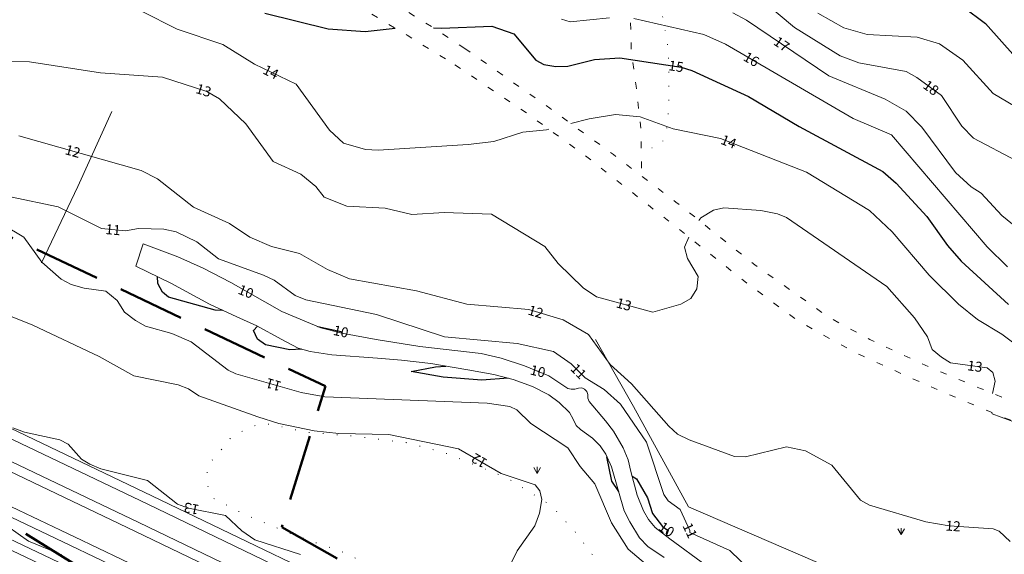
# Model space of a CAD drawing. Units: metres. Extents: x 138951 to 142517, y 6588296 to 6593655.
# Drawn here: x 141247 to 141396, y 6588509 to 6588590 of the extents above; entities that cross this region are included whole.
import ezdxf
from ezdxf.enums import TextEntityAlignment as Align

# ---------------------------------------------------------------- set-up
doc = ezdxf.new("R2010")
doc.units = ezdxf.units.M
for name, pattern in [('Gångbana', [3, 1, -2]), ('Stig', [3, 1, -2]), ('Traktgräns', [14, 10, -4]), ('Ägoslagsgräns', [2.05, 0.05, -2])]:
    doc.linetypes.add(name, pattern=pattern)
for name, color, linetype, lineweight in [('Dike', 8, 'Continuous', 18), ('Gångbana', 8, 'Gångbana', 18), ('Höjdkurva_1m', 8, 'Continuous', 18), ('Höjdkurva_5m', 8, 'Continuous', 25), ('Järnväg', 8, 'Continuous', 18), ('Staket', 8, 'Staket', 18), ('Stig', 8, 'Stig', 5), ('Traktgräns', 12, 'Traktgräns', 50), ('Ägoslagsgräns', 8, 'Ägoslagsgräns', 18), ('Äng', 8, 'Continuous', 5)]:
    doc.layers.add(name, color=color, linetype=linetype, lineweight=lineweight)
doc.layers.add('Höjdbesiffring_1m_TXT', color=8, linetype='Continuous')
doc.layers.add('Höjdbesiffring_5m_TXT', color=8, linetype='Continuous')
doc.styles.add('Arial', font='arial.ttf', dxfattribs={"height": 2.5})
doc.linetypes.add('Staket', pattern='A,5,[4,Jarfalla.SHX,S=0.1,R=0,X=0,Y=0],5', length=10)

# ---------------------------------------------------------------- blocks, each defined once
blk = doc.blocks.new('ANG')
at = {"color": 0, "linetype": 'Continuous'}
for p, q in [((-0.5, 0.875), (0, 0)), ((0, 1), (0, 0)), ((0, 0), (0.5, 0.875))]:
    blk.add_line(p, q, dxfattribs=at)

msp = doc.modelspace()

# ---------------------------------------------------------------- linework, layer by layer
at = {"layer": 'Dike'}
for points in [[(141266.09, 6588555.89, 8.43), (141264.97, 6588552.55, 8.43)], [(141266.09, 6588555.89, 8.43), (141271.3, 6588553.94, 8.43), (141275.09, 6588552.24, 8.43), (141279.26, 6588550.1, 8.43), (141286.99, 6588545.7, 8.43), (141292.87, 6588543.25, 8.43), (141296.03, 6588542.44, 8.43), (141301.17, 6588541.49, 8.43), (141307.77, 6588540.42, 8.43), (141317, 6588539.38, 8.43), (141320.03, 6588538.67, 8.43), (141323.53, 6588537.53, 8.43), (141327.21, 6588536, 8.43), (141330.1, 6588534.11, 8.43), (141330.58, 6588533.98, 8.43), (141331.13, 6588534.02, 8.43), (141331.7, 6588534.17, 8.43), (141332.21, 6588534.19, 8.43), (141332.58, 6588534.02, 8.43), (141332.95, 6588533.64, 8.43), (141333.09, 6588533.22, 8.43), (141333.12, 6588532.66, 8.43), (141333.28, 6588532.12, 8.43), (141335.75, 6588529.25, 8.43), (141336.97, 6588527.66, 8.43), (141338.42, 6588525.17, 8.43), (141339.17, 6588523.35, 8.43), (141339.6, 6588521.58, 8.43), (141340.54, 6588518.03, 8.43), (141341.48, 6588515.68, 8.43), (141342.24, 6588514.36, 8.43), (141343.26, 6588513.17, 8.43), (141345.48, 6588511.43, 8.43), (141350.94, 6588507.41, 8.43)], [(141264.97, 6588552.55, 8.43), (141270.26, 6588549.97, 8.43), (141276.07, 6588546.82, 8.43), (141280.18, 6588544.89, 8.43), (141283.2, 6588543.57, 8.43), (141286.86, 6588541.52, 8.43), (141289.41, 6588540.19, 8.43), (141291.24, 6588539.68, 8.43), (141294.49, 6588539.17, 8.43), (141301.4, 6588538.68, 8.43), (141305.03, 6588538.38, 8.43), (141309.44, 6588537.85, 8.43), (141314.99, 6588536.94, 8.43), (141318.95, 6588536.19, 8.43), (141321.85, 6588535.46, 8.43), (141324.75, 6588534.39, 8.43), (141327.21, 6588533.14, 8.43), (141328.77, 6588532, 8.43), (141330.36, 6588530.47, 8.43), (141330.9, 6588529.46, 8.43), (141331.33, 6588528.53, 8.43), (141332.02, 6588527.93, 8.43), (141333.82, 6588526.59, 8.43), (141334.96, 6588525.48, 8.43), (141335.81, 6588524.18, 8.43), (141336.66, 6588522.28, 8.43), (141337.73, 6588518.64, 8.43), (141338.58, 6588515.64, 8.43), (141339.41, 6588514.02, 8.43), (141340.91, 6588511.6, 8.43), (141342.13, 6588510.3, 8.43), (141344.61, 6588508.62, 8.43)]]:
    msp.add_polyline3d(points, dxfattribs=at)
at = {"layer": 'Gångbana', "flags": 128}
for points in [[(141314.54, 6588585.38), (141309.74, 6588588.52), (141305.7, 6588591.05), (141300.95, 6588593.81), (141293.53, 6588598.13), (141283.79, 6588604.19), (141271.97, 6588612.92)], [(141270.6, 6588610.44), (141280, 6588603.35), (141287.86, 6588598), (141292.67, 6588595.18), (141305.86, 6588587.37), (141313.06, 6588582.91)], [(141314.54, 6588585.38), (141327.36, 6588576.36), (141336.97, 6588569.36), (141346.38, 6588562.21), (141358.3, 6588552.73), (141369.39, 6588544.86), (141375.61, 6588541.49), (141385.38, 6588536.99), (141392.29, 6588534.12), (141405.57, 6588528.66), (141413.49, 6588525.35), (141421.14, 6588521.92), (141432.37, 6588516.34), (141441.52, 6588511.49), (141451.67, 6588506.09), (141463.12, 6588500.49), (141464.13, 6588500.14), (141465.28, 6588499.93), (141466.45, 6588499.89), (141468.28, 6588499.98), (141470.52, 6588500.51), (141471.61, 6588500.93), (141472.96, 6588501.77), (141474.63, 6588503.04), (141479.27, 6588508.82), (141485.61, 6588516.89), (141491.87, 6588524.99), (141501.35, 6588536.87), (141505.81, 6588542.27), (141508.11, 6588544.72), (141510.77, 6588546.88), (141514.99, 6588549.66), (141520.67, 6588552.62), (141530.72, 6588557.07), (141541.66, 6588562.06), (141551.35, 6588566.87), (141559.68, 6588571.48), (141562.13, 6588573.09), (141565.38, 6588575.49), (141569.42, 6588578.74), (141571.79, 6588580.74)], [(141313.06, 6588582.91), (141324.03, 6588575.51), (141332.76, 6588569.17), (141346.5, 6588558.39), (141356.52, 6588550.43), (141364.32, 6588544.64), (141368.03, 6588542.45), (141374.06, 6588539.21), (141384.25, 6588534.59), (141394.89, 6588530.12), (141405.48, 6588525.75), (141414.93, 6588521.68), (141425.33, 6588516.87), (141435.8, 6588511.83), (141445.32, 6588506.55), (141452.73, 6588502.61), (141460.41, 6588498.35), (141465.76, 6588495.38), (141468.66, 6588493.34), (141470.73, 6588491.43), (141472.51, 6588489.54), (141474.71, 6588486.58), (141476.72, 6588483.25), (141479.87, 6588478.22), (141483.63, 6588471.92), (141487.12, 6588465.99), (141491.24, 6588459.39), (141495.16, 6588453.61), (141499.69, 6588447.87), (141504.91, 6588441.68), (141509.72, 6588436.23)]]:
    msp.add_lwpolyline(points, dxfattribs=at)
at = {"layer": 'Höjdkurva_1m'}
for points in [[(141359.62, 6588592.41, 18), (141364.26, 6588588.55, 18), (141371.12, 6588584.24, 18), (141373.95, 6588583.22, 18), (141381.09, 6588581.9, 18), (141382.71, 6588581.01, 18), (141386.42, 6588578.29, 18), (141389.49, 6588573.63, 18), (141391.25, 6588571.85, 18), (141397.73, 6588568.41, 18)], [(141265.79, 6588590.98, 14), (141271.21, 6588588.29, 14), (141278.06, 6588585.94, 14), (141282.84, 6588583.01, 14), (141289.11, 6588579.98, 14), (141294.16, 6588573.05, 14), (141296.25, 6588571.1, 14), (141299.57, 6588570.11, 14), (141301.5, 6588570.05, 14), (141315.04, 6588570.9, 14), (141318.93, 6588571.36, 14), (141323.3, 6588572.76, 14), (141326.88, 6588573.11, 14), (141327.22, 6588573.2, 14)], [(141329.14, 6588589.77, 16), (141330.42, 6588589.4, 16), (141336.38, 6588590, 16)], [(141340.06, 6588589.87, 16), (141350.57, 6588587.46, 16), (141353.88, 6588586, 16), (141373.08, 6588574.79, 16), (141378.88, 6588572.37, 16), (141393.31, 6588555.48, 16), (141396.37, 6588552.46, 16)], [(141354.94, 6588590.76, 17), (141357.03, 6588589.61, 17), (141369.43, 6588581.22, 17), (141377.92, 6588577.72, 17), (141381.08, 6588575.91, 17), (141383.43, 6588573.5, 17), (141388.52, 6588566.68, 17), (141390.88, 6588564.52, 17), (141392.39, 6588563.53, 17), (141395.51, 6588560.19, 17), (141398.2, 6588558.04, 17)], [(141367.76, 6588590.67, 19), (141371.69, 6588588.5, 19), (141375.23, 6588587.46, 19), (141382.74, 6588587.08, 19), (141386.12, 6588586.06, 19), (141389.65, 6588583.61, 19), (141394.2, 6588578.6, 19), (141399.75, 6588575.3, 19)], [(141245.24, 6588583.4, 13), (141248.93, 6588583.35, 13), (141259.63, 6588581.68, 13), (141268.97, 6588581.03, 13), (141275.67, 6588578.9, 13), (141277.57, 6588577.77, 13), (141281.54, 6588573.98, 13), (141285.67, 6588568.33, 13), (141289.82, 6588566.41, 13), (141292.09, 6588564.55, 13), (141293.34, 6588562.97, 13), (141296.77, 6588561.61, 13), (141302.55, 6588561.27, 13), (141306.57, 6588560.35, 13), (141311.43, 6588560.65, 13), (141318.56, 6588560.39, 13), (141326.64, 6588555.5, 13), (141328.61, 6588552.94, 13), (141332.41, 6588549.29, 13), (141334.43, 6588547.9, 13), (141342.88, 6588545.62, 13), (141347.11, 6588546.84, 13), (141348.63, 6588547.69, 13), (141349.53, 6588549.15, 13), (141349.74, 6588550.98, 13), (141348.11, 6588553.72, 13), (141347.66, 6588555.43, 13), (141348.33, 6588556.93, 13)], [(141330.54, 6588574.05, 14), (141333.29, 6588574.75, 14), (141337.26, 6588575.4, 14), (141341.01, 6588575.08, 14), (141345.96, 6588573.23, 14), (141353.11, 6588571.79, 14), (141366.08, 6588566.71, 14), (141375.54, 6588560.95, 14), (141378.99, 6588557.74, 14), (141384.57, 6588551.2, 14), (141388.97, 6588546.84, 14), (141391.87, 6588544.5, 14), (141395.51, 6588542.27, 14), (141402.26, 6588537.22, 14)], [(141247.32, 6588572.18, 12), (141265.75, 6588566.96, 12), (141268.24, 6588565.73, 12), (141273.63, 6588561.44, 12), (141279.09, 6588558.99, 12), (141282.13, 6588556.93, 12), (141285.39, 6588555.52, 12), (141289.64, 6588554.46, 12), (141293.88, 6588552.06, 12), (141297.17, 6588550.62, 12), (141307.25, 6588548.83, 12), (141314.88, 6588546.84, 12), (141324.21, 6588545.99, 12), (141329.37, 6588544.43, 12), (141333.19, 6588542.22, 12), (141336.48, 6588537.72, 12), (141339.71, 6588534.8, 12), (141345.31, 6588528.44, 12), (141346.62, 6588527.22, 12), (141348.4, 6588526.35, 12), (141355.22, 6588523.84, 12), (141356.87, 6588523.79, 12), (141363.05, 6588525.3, 12), (141365.92, 6588524.7, 12), (141369.9, 6588522.56, 12), (141374.21, 6588517.29, 12), (141375.58, 6588516.5, 12), (141384.05, 6588513.98, 12), (141387.6, 6588513.41, 12), (141394.22, 6588512.95, 12), (141395.11, 6588512.61, 12), (141396.79, 6588511.04, 12)], [(141246.06, 6588563.01, 11), (141253.26, 6588561.51, 11), (141259.76, 6588558.2, 11), (141263.41, 6588557.88, 11), (141265.34, 6588558.22, 11), (141269.19, 6588558.14, 11), (141271.04, 6588557.72, 11), (141274.18, 6588556.19, 11), (141277.42, 6588553.65, 11), (141284.23, 6588551.21, 11), (141285.81, 6588550.45, 11), (141288.97, 6588548.1, 11), (141290.58, 6588547.49, 11), (141301.23, 6588545.27, 11), (141311.5, 6588541.88, 11), (141322.47, 6588540.89, 11), (141327.91, 6588539.66, 11), (141330.59, 6588537.83, 11), (141332.68, 6588535.69, 11), (141335.57, 6588533.97, 11), (141338.03, 6588531.72, 11), (141341.96, 6588526, 11), (141344.56, 6588518.11, 11), (141345.23, 6588517.16, 11), (141347.03, 6588515.84, 11), (141348.5, 6588512.71, 11)], [(141349.86, 6588559.44, 13), (141350.12, 6588559.81, 13), (141352.07, 6588561, 13), (141353.61, 6588561.34, 13), (141359.17, 6588560.93, 13), (141361.7, 6588560.45, 13), (141363.03, 6588559.9, 13), (141378.18, 6588549.49, 13), (141382.37, 6588544.78, 13), (141384.32, 6588541.9, 13), (141385, 6588539.96, 13), (141386.43, 6588538.82, 13), (141387.79, 6588537.96, 13), (141393.29, 6588537.21, 13), (141394.15, 6588536.51, 13), (141394.51, 6588535.23, 13), (141394.12, 6588533.37, 13)], [(141341.82, 6588507.65, 11), (141339.16, 6588509.89, 11), (141336.66, 6588513.85, 11), (141334.17, 6588519.72, 11), (141331.94, 6588522.32, 11), (141330.1, 6588525.17, 11), (141324.51, 6588528.84, 11), (141322.39, 6588530.9, 11), (141321.35, 6588531.39, 11), (141317.95, 6588531.89, 11), (141293.45, 6588532.85, 11), (141289.87, 6588533.49, 11), (141280.06, 6588536.29, 11), (141278.87, 6588536.89, 11), (141273.28, 6588541.15, 11), (141270.38, 6588542.39, 11), (141266.42, 6588543.48, 11), (141264.92, 6588544.34, 11), (141263.24, 6588545.61, 11), (141262.17, 6588547.39, 11), (141260.43, 6588548.78, 11), (141257.16, 6588549.23, 11), (141255.2, 6588549.77, 11), (141253.71, 6588550.57, 11), (141250.79, 6588553.16, 11), (141248.06, 6588556.91, 11), (141244.94, 6588558.78, 11)], [(141321.3, 6588507.27, 12), (141322.47, 6588509.63, 12), (141325.12, 6588513.4, 12), (141325.84, 6588515.3, 12), (141326.16, 6588517.38, 12), (141325.89, 6588518.68, 12), (141325.16, 6588519.56, 12), (141320.05, 6588521.28, 12), (141313.62, 6588525.03, 12), (141303.1, 6588527.15, 12), (141295.55, 6588527.31, 12), (141291.84, 6588527.7, 12), (141286.54, 6588528.83, 12), (141283.35, 6588529.83, 12), (141274.44, 6588533.02, 12), (141272.89, 6588534.05, 12), (141271.33, 6588534.65, 12), (141264.68, 6588536, 12), (141259.41, 6588538.93, 12), (141249.45, 6588543.64, 12), (141239.47, 6588547.62, 12)], [(141393.99, 6588530.5, 13), (141394.07, 6588530.28, 13), (141398.15, 6588528.76, 13), (141401.16, 6588526.3, 13), (141403.07, 6588523.9, 13), (141403.95, 6588522.31, 13), (141407.1, 6588520.87, 13), (141413.9, 6588519.2, 13), (141415.41, 6588518.55, 13), (141417.43, 6588516.91, 13), (141418.9, 6588516.25, 13), (141425.35, 6588516.9, 13)], [(141289.8, 6588509.1, 13), (141282.9, 6588511.28, 13), (141280.92, 6588512.65, 13), (141278.5, 6588514.94, 13), (141272.92, 6588516.08, 13), (141271.24, 6588516.68, 13), (141266.73, 6588520.25, 13), (141259.66, 6588521.97, 13), (141258.05, 6588522.67, 13), (141256.79, 6588523.44, 13), (141254.78, 6588525.73, 13), (141253.51, 6588526.38, 13), (141248.16, 6588527.52, 13), (141246.43, 6588528.15, 13)], [(141244.04, 6588514.4, 13), (141248.78, 6588511.11, 13), (141253.8, 6588509.05, 13)], [(141348.5, 6588512.71, 11), (141348.47, 6588512.37, 11), (141354.51, 6588509.66, 11), (141357.7, 6588506.61, 11), (141359.09, 6588505.84, 11), (141365.77, 6588503.51, 11), (141371, 6588500.4, 11), (141374, 6588499.64, 11), (141385.11, 6588498.64, 11), (141386.84, 6588498.23, 11), (141388.64, 6588497.7, 11), (141391.94, 6588494.77, 11), (141396.62, 6588492.99, 11)]]:
    msp.add_polyline3d(points, dxfattribs=at)
at = {"layer": 'Höjdkurva_5m'}
for points in [[(141389.69, 6588591.63, 20), (141393.07, 6588589.12, 20), (141397.55, 6588584.03, 20)], [(141284.43, 6588590.67, 15), (141293.98, 6588588.35, 15), (141299.55, 6588587.93, 15), (141304.07, 6588588.43, 15)], [(141309.82, 6588588.47, 15), (141311.03, 6588588.43, 15), (141318.61, 6588588.72, 15), (141321.96, 6588587.55, 15), (141325.25, 6588583.61, 15), (141326.47, 6588582.94, 15), (141328.28, 6588582.63, 15), (141330.11, 6588582.72, 15), (141334.12, 6588583.71, 15), (141337.93, 6588583.97, 15), (141347.17, 6588582.56, 15), (141348.8, 6588582.06, 15), (141357.32, 6588578.11, 15), (141364.97, 6588573.61, 15), (141377.58, 6588566.82, 15), (141379.6, 6588565.07, 15), (141384.22, 6588560.05, 15), (141387.3, 6588555.68, 15), (141389.38, 6588553.28, 15), (141396.53, 6588546.79, 15)], [(141278.1, 6588545.87, 10), (141276.94, 6588545.9, 10), (141269.9, 6588547.85, 10), (141268.98, 6588548.61, 10), (141268.28, 6588549.93, 10), (141268.21, 6588550.97, 10)], [(141289.93, 6588540.05, 10), (141288.2, 6588539.95, 10), (141284.5, 6588540.68, 10), (141283.3, 6588541.55, 10), (141282.7, 6588542.86, 10), (141283.32, 6588543.51, 10)], [(141292.41, 6588543.45, 10), (141296.13, 6588542.64, 10)], [(141296.13, 6588542.64, 10), (141295.93, 6588542.47, 10)], [(141321.11, 6588535.65, 10), (141317.12, 6588535.35, 10), (141311.3, 6588535.8, 10), (141306.45, 6588536.68, 10), (141310.16, 6588537.37, 10), (141311.69, 6588537.48, 10)], [(141325.41, 6588536.75, 10), (141325.81, 6588536.65, 10)], [(141325.81, 6588536.65, 10), (141325.71, 6588536.62, 10)], [(141337.76, 6588518.55, 10), (141336.72, 6588520.11, 10), (141335.98, 6588523.79, 10)], [(141339.78, 6588520.91, 10), (141340.42, 6588520.46, 10), (141342.08, 6588517.63, 10), (141342.84, 6588515.28, 10), (141344.37, 6588513.29, 10), (141345.21, 6588512.71, 10)], [(141345.21, 6588512.71, 10), (141344.92, 6588511.87, 10), (141344.92, 6588511.87, 10)]]:
    msp.add_polyline3d(points, dxfattribs=at)
at = {"layer": 'Järnväg'}
for points in [[(141151.95, 6588573.02, 13.31), (141219.98, 6588540.59, 12.98), (141267.38, 6588517.93, 12.98), (141305.19, 6588499.74, 12.98), (141354.53, 6588476.28, 12.98), (141397.47, 6588455.68, 12.98), (141430.71, 6588439.32, 12.98), (141455.04, 6588426.96, 12.86), (141476.28, 6588415.86, 12.86), (141505.67, 6588400, 12.86)], [(141144.39, 6588571.64, 13.27), (141218.04, 6588536.53, 12.98), (141265.43, 6588513.88, 12.98), (141303.24, 6588495.68, 12.98), (141352.59, 6588472.22, 12.98), (141395.51, 6588451.63, 12.98), (141428.7, 6588435.29, 12.98), (141452.98, 6588422.96, 12.86), (141474.17, 6588411.88, 12.86), (141496.19, 6588400, 12.86)], [(141151.29, 6588571.63, 13.31), (141219.36, 6588539.3, 12.98), (141266.76, 6588516.64, 12.98), (141304.57, 6588498.44, 12.98), (141353.91, 6588474.98, 12.98), (141396.85, 6588454.39, 12.98), (141430.07, 6588438.03, 12.98), (141454.38, 6588425.68, 12.86), (141475.61, 6588414.59, 12.86), (141502.65, 6588400, 12.86)], [(141143.73, 6588570.25, 13.27), (141217.42, 6588535.24, 12.98), (141264.81, 6588512.58, 12.98), (141302.62, 6588494.38, 12.98), (141351.97, 6588470.92, 12.98), (141394.88, 6588450.34, 12.98), (141428.06, 6588434.01, 12.98), (141452.32, 6588421.68, 12.86), (141473.5, 6588410.62, 12.86), (141493.17, 6588400, 12.86)], [(141473.83, 6588400, 12.41), (141470.38, 6588402.12, 12.41), (141451.74, 6588412.94, 12.99), (141445.96, 6588416.21, 12.99), (141429.16, 6588425.66, 12.99), (141406.92, 6588437.45, 12.99), (141381.5, 6588450.67, 12.99), (141357.21, 6588462.87, 13.13), (141326.53, 6588477.87, 13.13), (141291.4, 6588494.63, 13.13), (141255.71, 6588511.74, 13.35), (141219.78, 6588528.85, 13.35), (141171.78, 6588551.75, 13.21)], [(141471.08, 6588400, 12.41), (141469.64, 6588400.88, 12.41), (141451.03, 6588411.7, 12.99), (141445.26, 6588414.96, 12.99), (141428.47, 6588424.4, 12.99), (141406.26, 6588436.18, 12.99), (141380.84, 6588449.4, 12.99), (141356.57, 6588461.58, 13.13), (141325.9, 6588476.57, 13.13), (141290.78, 6588493.34, 13.13), (141255.09, 6588510.45, 13.35), (141219.17, 6588527.56, 13.35), (141171.16, 6588550.46, 13.21)], [(141462.72, 6588400, 12.2), (141461.01, 6588401.04, 12.2), (141442.96, 6588411.6, 12.2), (141416.98, 6588425.55, 12.2), (141380.31, 6588444.77, 13.07), (141344.62, 6588462.63, 13.07), (141309.33, 6588479.62, 13.07), (141279.57, 6588493.81, 13.07), (141234.4, 6588515.32, 13.07), (141191.51, 6588535.81, 13.07), (141169.28, 6588546.57, 13.07)], [(141465.48, 6588400, 12.2), (141461.75, 6588402.27, 12.2), (141443.66, 6588412.85, 12.2), (141417.65, 6588426.82, 12.2), (141380.97, 6588446.05, 13.07), (141345.25, 6588463.91, 13.07), (141309.95, 6588480.91, 13.07), (141280.19, 6588495.11, 13.07), (141235.02, 6588516.62, 13.07), (141192.13, 6588537.1, 13.07), (141169.91, 6588547.87, 13.07)]]:
    msp.add_polyline3d(points, dxfattribs=at)
at = {"layer": 'Staket', "flags": 128}
for points in [[(141261.34, 6588575.84), (141256.22, 6588564.54), (141250.76, 6588553.06)], [(141478.37, 6588450.11), (141461.87, 6588456.55), (141446.18, 6588462.6), (141429.46, 6588473.05), (141414.58, 6588482.24), (141397.99, 6588492.44), (141384.44, 6588500.61), (141365.17, 6588508.96), (141348.26, 6588516.28), (141339.99, 6588531.4), (141334.25, 6588541.51)]]:
    msp.add_lwpolyline(points, dxfattribs=at)
at = {"layer": 'Stig', "flags": 128}
msp.add_lwpolyline([(141339.83, 6588658.15), (141340.18, 6588654.93), (141340.58, 6588649.49), (141340.49, 6588646.6), (141340.28, 6588643.1), (141340.05, 6588638.44), (141339.76, 6588635.06), (141339.38, 6588630.06), (141339.42, 6588626.3), (141339.52, 6588621.26), (141339.49, 6588616.55), (141339.43, 6588612.03), (141339.4, 6588606.6), (141339.43, 6588604.16), (141339.78, 6588597.84), (141339.51, 6588591.3), (141339.64, 6588585.17), (141340.37, 6588579.68), (141340.69, 6588576.94), (141341.11, 6588573.17), (141341.16, 6588570.13), (141341.22, 6588566.13)], dxfattribs=at)
at = {"layer": 'Traktgräns', "flags": 128}
for points in [[(141519.28, 6588400), (141494.62, 6588415.68), (141419.38, 6588461.18), (141407.52, 6588445.08), (141286.95, 6588513.18), (141293.53, 6588534.43), (141104, 6588624.31)], [(141183.02, 6588518.7), (141190.44, 6588527.29), (141206.46, 6588519.66), (141211.89, 6588531.92), (141242.05, 6588516.17), (141281.65, 6588491.41), (141317.49, 6588476.89), (141339.8, 6588464.49), (141338.83, 6588462.74), (141344.29, 6588459.71), (141345.26, 6588461.45), (141382.43, 6588440.79), (141417.99, 6588421.62), (141434.59, 6588400)]]:
    msp.add_lwpolyline(points, dxfattribs=at)
at = {"layer": 'Ägoslagsgräns', "flags": 128}
for points in [[(141528.67, 6588663.94), (141528.87, 6588661.41), (141528.93, 6588660.72), (141528.93, 6588660.02), (141528.88, 6588659.27), (141528.78, 6588658.59), (141528.58, 6588657.75), (141523.78, 6588652.95), (141521.87, 6588650.62), (141521.52, 6588649.41), (141521.41, 6588647.85), (141521.61, 6588644.97), (141521.82, 6588642.31), (141521.85, 6588640.35), (141521.81, 6588639.1), (141521.68, 6588638.07), (141521.45, 6588636.63), (141520.97, 6588635.34), (141520.12, 6588634.19), (141515.44, 6588630.95), (141510.05, 6588627.6), (141507.7, 6588625.27), (141506.95, 6588623.75), (141506, 6588622.07), (141501.41, 6588620.12), (141491.63, 6588617.62), (141481.73, 6588616.37), (141470.88, 6588615.86), (141459.01, 6588616.06), (141451.07, 6588616.64), (141448.29, 6588618.26), (141447.46, 6588619.77), (141447.53, 6588622.96), (141448.46, 6588628.35), (141448.28, 6588629.25), (141447.76, 6588629.95), (141446.43, 6588630.18), (141437.65, 6588630.39), (141428.64, 6588631.09), (141420.71, 6588631.61), (141412.22, 6588631.92), (141405.22, 6588631.97), (141401.27, 6588632.16), (141400.39, 6588631.85), (141398.9, 6588630.06), (141396.24, 6588626.93), (141394.96, 6588626.42), (141391.2, 6588626.19), (141383.53, 6588626.84), (141382.14, 6588627.42), (141381.56, 6588628.44), (141382.34, 6588633.37), (141381.97, 6588634.56), (141380.42, 6588636.19), (141375.07, 6588637.8), (141370.67, 6588638.21), (141367.39, 6588638.2), (141363.68, 6588637.68), (141359.26, 6588636.33), (141355.13, 6588634.63), (141348.87, 6588631.94), (141347.93, 6588631.22), (141347.18, 6588630.11), (141346.59, 6588628.64), (141343.73, 6588621.66), (141343.48, 6588619.48), (141343.66, 6588615.08), (141343.73, 6588612.13), (141343.59, 6588609.55), (141343.28, 6588602.84), (141343.19, 6588598.62), (141343.63, 6588593.44), (141344.45, 6588589.82), (141345.24, 6588585.13), (141345.35, 6588578.97), (141345.25, 6588576.1), (141345.12, 6588574.2), (141344.89, 6588572.53), (141344.18, 6588570.87), (141343.42, 6588570.47), (141341.16, 6588570.13)], [(141390.99, 6588455.6), (141388.9, 6588456.03), (141387.49, 6588456.57), (141384.1, 6588458.42), (141380.36, 6588460.92), (141371.02, 6588466.07), (141360.53, 6588472.4), (141348.64, 6588478.82), (141339.15, 6588484.61), (141328.7, 6588490.55), (141316.27, 6588497.97), (141308.17, 6588503.03), (141296.69, 6588509.25), (141288.62, 6588512.08), (141281.46, 6588515.05), (141276.71, 6588517.54), (141276.08, 6588518.41), (141275.76, 6588519.65), (141275.7, 6588520.68), (141275.72, 6588521.84), (141276.34, 6588523.13), (141277.85, 6588524.87), (141279.17, 6588526.55), (141281.85, 6588528.17), (141283.74, 6588528.75), (141285.12, 6588528.74), (141290.64, 6588527.51), (141297.32, 6588526.96), (141305.72, 6588525.94), (141311.48, 6588524.43), (141320.89, 6588520.64), (141327.57, 6588516.45), (141331.1, 6588512.61), (141334.89, 6588507.6), (141339.77, 6588502.61), (141345.79, 6588496.82), (141352.36, 6588492.47), (141358.31, 6588490.16), (141370.03, 6588487.14), (141380.3, 6588483.85), (141385.15, 6588480.75), (141388.61, 6588476.12), (141392.23, 6588470.52), (141394.73, 6588466.7), (141395.95, 6588465.51), (141398.06, 6588464.91), (141399.64, 6588464.78), (141401.47, 6588464.78), (141402.82, 6588464.72), (141404.02, 6588464.38)]]:
    msp.add_lwpolyline(points, dxfattribs=at)

# ---------------------------------------------------------------- block references
at = {"layer": 'Äng'}
for p in [(141325.48, 6588521.31), (141380.33, 6588512.07)]:
    msp.add_blockref('ANG', p, dxfattribs=at)

# ---------------------------------------------------------------- texts
at = {"layer": 'Höjdbesiffring_1m_TXT', "color": 7, "style": 'Arial'}
for s, rotation, p in [('17', 325.8995, (141361.38, 6588586.67)), ('16', 329.7178, (141356.78, 6588584.31)), ('14', 334.1882, (141284.3, 6588582.31)), ('13', 342.3331, (141274.1, 6588579.4)), ('18', 323.7752, (141383.93, 6588580.11)), ('14', 338.598, (141353.28, 6588571.73)), ('12', 344.2046, (141254.37, 6588570.18)), ('11', 355.0193, (141260.4, 6588558.14)), ('12', 343.2249, (141324.17, 6588546)), ('13', 344.9482, (141337.45, 6588547.08)), ('11', 314.3277, (141330.91, 6588537.5)), ('13', 352.195, (141390.34, 6588537.61)), ('11', 164.0887, (141286.82, 6588534.36)), ('12', 149.7209, (141317.7, 6588522.65)), ('13', 168.5141, (141274.45, 6588515.77)), ('12', 355.9696, (141387.04, 6588513.45)), ('11', 295.1589, (141348.02, 6588513.73))]:
    msp.add_text(s, height=1.5, rotation=rotation, dxfattribs=at).set_placement(p, align=Align.MIDDLE_LEFT)
at = {"layer": 'Höjdbesiffring_5m_TXT', "color": 7, "style": 'Arial'}
for s, rotation, p in [('15', 351.2855, (141345.29, 6588582.85)), ('10', 338.2704, (141280.5, 6588549.14)), ('10', 347.7777, (141294.77, 6588542.94)), ('10', 346.7229, (141324.46, 6588536.97)), ('10', 325.3476, (141344.05, 6588513.51))]:
    msp.add_text(s, height=1.5, rotation=rotation, dxfattribs=at).set_placement(p, align=Align.MIDDLE_LEFT)

doc.saveas('drawing.dxf')
